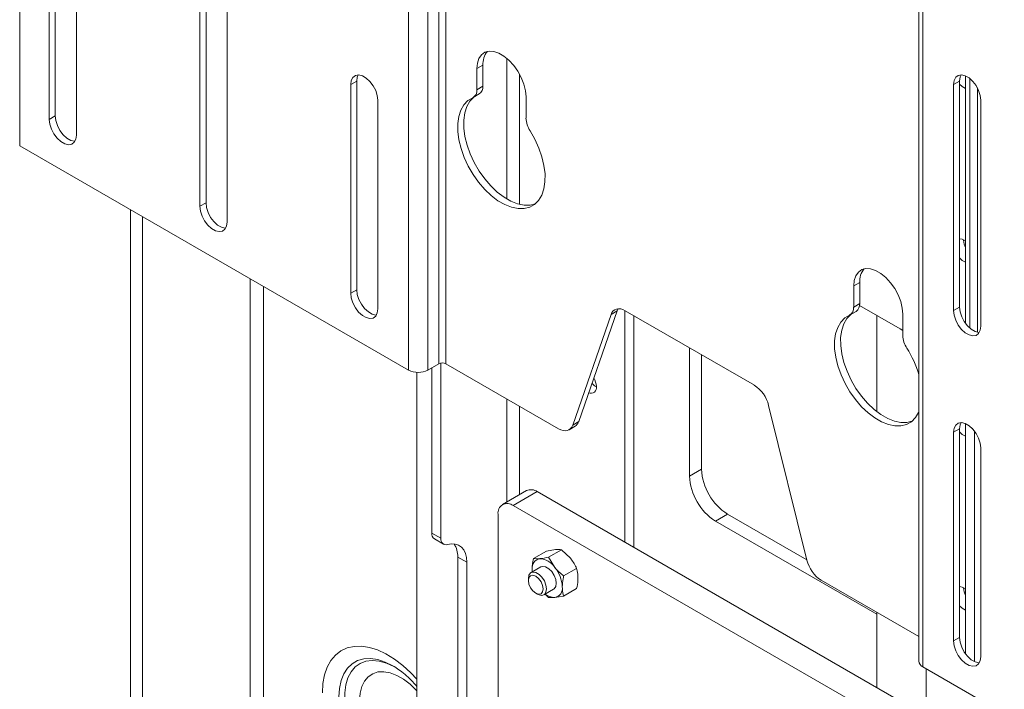
# Paper-space layout 'Sheet 3' of a CAD drawing. Units: millimetres. Extents: x 40 to 4003, y 2689 to 5962.
# Drawn here: x 2410 to 2641, y 5227 to 5384 of the extents above; entities that cross this region are included whole.
import ezdxf

# ---------------------------------------------------------------- set-up
doc = ezdxf.new("R2010")
doc.units = ezdxf.units.MM

psp = doc.layouts.new('Sheet 3')

# ---------------------------------------------------------------- linework, layer by layer
at = {"color": 7, "linetype": 'Continuous', "lineweight": 18}
for p, q in [((2410.18, 5754.31), (2410.18, 5354.2)), ((2508.46, 5303.02), (2508.46, 5703.12)), ((2510.16, 5303.02), (2510.16, 5703.12)), ((2501.39, 5301.55), (2501.39, 5701.65)), ((2505.92, 5301.55), (2505.92, 5701.65)), ((2621.09, 5633.32), (2621.09, 5233.21)), ((2622.03, 5231.91), (2622.03, 5632.01)), ((2417.11, 5491.06), (2417.11, 5360.41)), ((2418.52, 5491.87), (2418.52, 5361.23)), ((2423.47, 5356.74), (2423.47, 5487.38)), ((2452.46, 5409.41), (2452.46, 5340)), ((2453.88, 5410.22), (2453.88, 5340.82)), ((2458.83, 5336.33), (2458.83, 5405.73)), ((2518.82, 5373.14), (2517.41, 5372.32)), ((2517.41, 5372.32), (2517.41, 5367.38)), ((2518.82, 5373.14), (2518.82, 5368.2)), ((2632, 5370.65), (2632, 5312.56)), ((2633.06, 5311.39), (2633.06, 5369.99)), ((2489.23, 5369.4), (2487.82, 5368.58)), ((2487.82, 5368.58), (2487.82, 5319.59)), ((2489.23, 5369.4), (2489.23, 5320.41)), ((2517.41, 5367.38), (2518.82, 5368.2)), ((2630.65, 5369.41), (2629.24, 5368.6)), ((2629.24, 5368.6), (2629.24, 5315.52)), ((2630.65, 5369.41), (2630.65, 5316.34)), ((2634.82, 5310.44), (2634.82, 5367.78)), ((2516.58, 5365.55), (2517.99, 5366.37)), ((2528.94, 5360.73), (2528.94, 5365.67)), ((2494.18, 5315.92), (2494.18, 5364.91)), ((2635.6, 5311.85), (2635.6, 5364.92)), ((2418.52, 5361.23), (2417.11, 5360.41)), ((2410.18, 5354.2), (2501.39, 5301.55)), ((2453.88, 5340.82), (2452.46, 5340)), ((2436.13, 5339.22), (2436.13, 5164.56)), ((2438.96, 5337.59), (2438.96, 5162.92)), ((2631.57, 5332.05), (2631.57, 5332.13)), ((2607.21, 5322.11), (2605.8, 5321.3)), ((2605.8, 5321.3), (2605.8, 5316.36)), ((2607.21, 5322.11), (2607.21, 5317.17)), ((2489.23, 5320.41), (2487.82, 5319.59)), ((2605.8, 5316.36), (2607.21, 5317.17)), ((2607.18, 5316.73), (2616.72, 5311.23)), ((2539.89, 5288.65), (2548.88, 5314.62)), ((2541.3, 5289.46), (2550.3, 5315.43)), ((2550.3, 5315.43), (2548.88, 5314.62)), ((2552.09, 5261.17), (2552.09, 5315.55)), ((2552.24, 5315.47), (2582.5, 5298)), ((2604.97, 5314.52), (2606.38, 5315.34)), ((2611.21, 5314.41), (2611.21, 5291.81)), ((2617.32, 5309.7), (2617.32, 5314.64)), ((2630.65, 5316.34), (2629.24, 5315.52)), ((2554.21, 5259.94), (2554.21, 5314.33)), ((2616.72, 5311.23), (2617.32, 5310.85)), ((2567.3, 5306.78), (2567.3, 5276.63)), ((2570.12, 5305.14), (2570.12, 5278.27)), ((2505.92, 5301.55), (2508.46, 5303.02)), ((2508.96, 5303.19), (2508.96, 5262.07)), ((2510.16, 5303.02), (2536.53, 5287.79)), ((2503.3, 5206.04), (2503.3, 5301.02)), ((2506.84, 5302.08), (2506.84, 5263.29)), ((2585.85, 5293.27), (2594.84, 5256.92)), ((2539.89, 5288.65), (2541.3, 5289.46)), ((2632, 5288.99), (2632, 5234.99)), ((2539.03, 5287.54), (2540.45, 5288.36)), ((2630.65, 5287.76), (2629.24, 5286.94)), ((2629.24, 5286.94), (2629.24, 5237.95)), ((2630.65, 5287.76), (2630.65, 5238.77)), ((2634.12, 5287.23), (2634.12, 5233.11)), ((2635.6, 5234.28), (2635.6, 5283.27)), ((2570.12, 5278.27), (2567.3, 5276.63)), ((2529.09, 5273.25), (2523.43, 5269.99)), ((2531.59, 5273.01), (2525.93, 5269.74)), ((2531.59, 5273.01), (2632, 5215.04)), ((2525.93, 5269.74), (2632, 5208.51)), ((2522.39, 5191.31), (2522.39, 5267.7)), ((2576.21, 5267.73), (2573.38, 5266.1)), ((2573.38, 5266.1), (2611.21, 5244.26)), ((2576.21, 5267.73), (2594.83, 5256.98)), ((2506.84, 5263.29), (2508.96, 5262.07)), ((2507.46, 5261.92), (2509.58, 5260.7)), ((2533.75, 5259.06), (2530.7, 5257.3)), ((2533.75, 5259.06), (2535.83, 5259.4)), ((2537.28, 5259.37), (2534.24, 5257.61)), ((2537.28, 5259.37), (2539.37, 5257.36)), ((2515.04, 5256.43), (2512.92, 5257.66)), ((2512.92, 5257.66), (2512.92, 5214.54)), ((2530.7, 5257.3), (2532.15, 5257.27)), ((2534.24, 5257.61), (2535.69, 5255.23)), ((2515.04, 5256.43), (2515.04, 5213.32)), ((2532.42, 5255.32), (2530.13, 5253.99)), ((2530.38, 5254.76), (2530.41, 5254.15)), ((2540.82, 5254.97), (2537.77, 5253.22)), ((2529.5, 5252.62), (2529.5, 5252.16)), ((2598.2, 5252.19), (2621.09, 5238.98)), ((2533.13, 5248.79), (2535.42, 5250.12)), ((2540.82, 5250.26), (2537.77, 5248.5)), ((2631.57, 5250.4), (2631.57, 5250.48)), ((2531.23, 5249.17), (2531.63, 5248.94)), ((2534.24, 5248.19), (2533.43, 5248.97)), ((2537.77, 5248.5), (2535.69, 5248.16)), ((2611.21, 5244.68), (2611.21, 5227.04)), ((2630.65, 5238.77), (2629.24, 5237.95)), ((2497.73, 5232.12), (2498.19, 5231.84)), ((2622.03, 5231.91), (2713.24, 5179.25)), ((2622.8, 5231.46), (2622.8, 5220.35))]:
    psp.add_line(p, q, dxfattribs=at)
at = {"color": 8, "linetype": 'Continuous', "lineweight": 18}
for p, q in [((2524.45, 5374.75), (2524.45, 5341.72)), ((2527.41, 5371.05), (2527.41, 5340.47)), ((2464.27, 5322.98), (2464.27, 5173.45)), ((2467.38, 5321.18), (2467.38, 5173.45)), ((2524.45, 5294.77), (2524.45, 5270.57)), ((2527.41, 5293.06), (2527.41, 5272.29))]:
    psp.add_line(p, q, dxfattribs=at)
at = {"color": 7, "linetype": 'Continuous', "lineweight": 18, "flags": 128}
for points in [[(2528.94, 5365.67), (2528.81, 5367.12), (2528.44, 5368.66), (2527.83, 5370.21), (2527.03, 5371.71), (2526.05, 5373.09), (2524.95, 5374.29), (2523.77, 5375.26), (2522.57, 5375.96), (2521.39, 5376.35), (2520.29, 5376.42), (2519.32, 5376.17), (2518.51, 5375.6), (2517.91, 5374.74), (2517.54, 5373.63), (2517.41, 5372.32)], [(2494.18, 5364.91), (2494.05, 5366.02), (2493.68, 5367.19), (2493.08, 5368.32), (2492.32, 5369.33), (2491.45, 5370.12), (2490.55, 5370.64), (2489.68, 5370.85), (2488.92, 5370.73), (2488.32, 5370.28), (2487.95, 5369.54), (2487.82, 5368.58)], [(2489.57, 5370.85), (2489.36, 5370.36), (2489.23, 5369.4)], [(2635.6, 5364.92), (2635.47, 5366.03), (2635.1, 5367.2), (2634.5, 5368.33), (2633.74, 5369.34), (2632.87, 5370.14), (2631.97, 5370.66), (2631.1, 5370.87), (2630.34, 5370.74), (2629.74, 5370.29), (2629.37, 5369.56), (2629.24, 5368.6)], [(2630.99, 5370.87), (2630.78, 5370.37), (2630.65, 5369.41)], [(2630.65, 5368.7), (2631.26, 5368.12), (2632, 5367.69)], [(2516.44, 5365.48), (2515.32, 5364.81), (2514.39, 5363.84), (2513.67, 5362.59), (2513.19, 5361.11), (2512.95, 5359.42), (2512.96, 5357.56), (2513.22, 5355.59), (2513.72, 5353.54), (2514.45, 5351.47), (2515.4, 5349.43), (2516.54, 5347.47), (2517.83, 5345.64), (2519.26, 5343.97), (2520.79, 5342.52), (2522.37, 5341.32), (2523.97, 5340.4), (2525.56, 5339.77), (2527.08, 5339.46), (2528.51, 5339.47), (2529.81, 5339.81), (2530.95, 5340.46), (2531.89, 5341.4), (2532.63, 5342.62), (2533.13, 5344.09), (2533.39, 5345.77), (2533.4, 5347.61), (2533.16, 5349.58), (2532.68, 5351.62), (2531.96, 5353.69), (2531.03, 5355.74), (2529.91, 5357.7)], [(2516.8, 5365.67), (2516.73, 5365.62), (2515.8, 5364.65), (2515.08, 5363.41), (2514.6, 5361.93), (2514.36, 5360.23), (2514.37, 5358.38), (2514.63, 5356.4), (2515.13, 5354.36), (2515.87, 5352.29), (2516.81, 5350.25), (2517.95, 5348.29), (2519.25, 5346.45), (2520.68, 5344.79), (2522.2, 5343.34), (2523.79, 5342.14), (2525.39, 5341.21), (2526.97, 5340.59), (2528.5, 5340.28), (2529.92, 5340.29), (2531.09, 5340.57)], [(2418.52, 5361.23), (2418.65, 5360.12), (2419.03, 5358.95), (2419.62, 5357.82), (2420.38, 5356.81), (2421.25, 5356.02), (2422.16, 5355.49), (2423.02, 5355.29), (2423.13, 5355.28)], [(2417.11, 5360.41), (2417.24, 5359.3), (2417.61, 5358.13), (2418.2, 5357), (2418.97, 5356), (2419.84, 5355.2), (2420.74, 5354.68), (2421.61, 5354.47), (2422.37, 5354.59), (2422.97, 5355.04), (2423.34, 5355.78), (2423.47, 5356.74)], [(2452.46, 5340), (2452.59, 5338.89), (2452.97, 5337.72), (2453.56, 5336.59), (2454.32, 5335.58), (2455.19, 5334.79), (2456.1, 5334.27), (2456.97, 5334.06), (2457.73, 5334.18), (2458.32, 5334.63), (2458.7, 5335.37), (2458.83, 5336.33)], [(2453.88, 5340.82), (2454, 5339.71), (2454.38, 5338.54), (2454.97, 5337.41), (2455.74, 5336.4), (2456.6, 5335.6), (2457.51, 5335.08), (2458.38, 5334.88), (2458.49, 5334.87)], [(2632, 5331.86), (2631.26, 5332.27), (2630.65, 5332.39)], [(2632, 5330.31), (2631.7, 5331.11), (2631.57, 5332.05)], [(2630.65, 5327.87), (2631.26, 5327.29), (2632, 5326.86)], [(2617.32, 5314.64), (2617.2, 5316.1), (2616.83, 5317.64), (2616.22, 5319.19), (2615.42, 5320.69), (2614.44, 5322.07), (2613.34, 5323.27), (2612.16, 5324.24), (2610.96, 5324.93), (2609.78, 5325.33), (2608.68, 5325.39), (2607.7, 5325.14), (2606.9, 5324.57), (2606.3, 5323.71), (2605.92, 5322.61), (2605.8, 5321.3)], [(2487.82, 5319.59), (2487.95, 5318.48), (2488.32, 5317.31), (2488.92, 5316.18), (2489.68, 5315.17), (2490.55, 5314.38), (2491.45, 5313.86), (2492.32, 5313.65), (2493.08, 5313.77), (2493.68, 5314.22), (2494.05, 5314.96), (2494.18, 5315.92)], [(2489.23, 5320.41), (2489.36, 5319.3), (2489.74, 5318.13), (2490.33, 5317), (2491.09, 5315.99), (2491.96, 5315.19), (2492.87, 5314.67), (2493.73, 5314.46), (2493.84, 5314.46)], [(2548.88, 5314.62), (2549.1, 5315.08), (2549.39, 5315.45), (2549.75, 5315.72), (2550.17, 5315.89), (2550.64, 5315.95), (2551.15, 5315.9), (2551.69, 5315.74), (2552.24, 5315.47)], [(2550.55, 5315.95), (2550.51, 5315.89), (2550.3, 5315.43)], [(2604.83, 5314.45), (2603.7, 5313.78), (2602.77, 5312.81), (2602.06, 5311.57), (2601.57, 5310.08), (2601.33, 5308.39), (2601.34, 5306.54), (2601.6, 5304.56), (2602.11, 5302.51), (2602.84, 5300.44), (2603.79, 5298.4), (2604.92, 5296.44), (2606.22, 5294.61), (2607.65, 5292.95), (2609.18, 5291.5), (2610.76, 5290.3), (2612.36, 5289.37), (2613.94, 5288.75), (2615.47, 5288.44), (2616.9, 5288.45), (2618.2, 5288.78), (2619.33, 5289.43), (2620.28, 5290.38), (2621.01, 5291.6), (2621.09, 5291.76)], [(2605.18, 5314.65), (2605.12, 5314.6), (2604.19, 5313.63), (2603.47, 5312.39), (2602.99, 5310.9), (2602.75, 5309.21), (2602.76, 5307.35), (2603.02, 5305.38), (2603.52, 5303.33), (2604.25, 5301.26), (2605.2, 5299.22), (2606.34, 5297.26), (2607.64, 5295.43), (2609.07, 5293.76), (2610.59, 5292.31), (2612.17, 5291.11), (2613.78, 5290.19), (2615.36, 5289.56), (2616.88, 5289.25), (2618.31, 5289.26), (2619.48, 5289.55)], [(2629.24, 5315.52), (2629.37, 5314.41), (2629.74, 5313.24), (2630.34, 5312.11), (2631.1, 5311.11), (2631.97, 5310.31), (2632.87, 5309.79), (2633.74, 5309.58), (2634.5, 5309.7), (2635.1, 5310.15), (2635.47, 5310.89), (2635.6, 5311.85)], [(2630.65, 5316.34), (2630.78, 5315.23), (2631.16, 5314.06), (2631.75, 5312.93), (2632.51, 5311.92), (2633.38, 5311.13), (2634.29, 5310.6), (2635.16, 5310.4), (2635.26, 5310.39)], [(2545.45, 5297.59), (2544.99, 5297.88), (2544.41, 5298.44)], [(2635.6, 5283.27), (2635.47, 5284.38), (2635.1, 5285.55), (2634.5, 5286.68), (2633.74, 5287.68), (2632.87, 5288.48), (2631.97, 5289), (2631.1, 5289.21), (2630.34, 5289.09), (2629.74, 5288.64), (2629.37, 5287.9), (2629.24, 5286.94)], [(2630.99, 5289.21), (2630.78, 5288.72), (2630.65, 5287.76)], [(2536.53, 5287.79), (2537.08, 5287.52), (2537.62, 5287.36), (2538.13, 5287.31), (2538.6, 5287.37), (2539.02, 5287.54), (2539.38, 5287.81), (2539.67, 5288.18), (2539.89, 5288.65)], [(2630.65, 5287.05), (2631.26, 5286.46), (2632, 5286.03)], [(2633.33, 5288.1), (2633.41, 5287.99), (2633.64, 5287.8)], [(2508.96, 5262.07), (2508.99, 5261.69), (2509.07, 5261.35), (2509.21, 5261.06), (2509.4, 5260.83), (2509.63, 5260.67), (2509.9, 5260.58), (2510.21, 5260.56), (2510.53, 5260.61)], [(2510.53, 5260.61), (2511.47, 5260.77), (2512.34, 5260.71), (2513.12, 5260.45), (2513.78, 5259.98), (2514.32, 5259.33), (2514.72, 5258.5), (2514.96, 5257.53), (2515.04, 5256.43)], [(2530.38, 5254.76), (2530.42, 5254.21), (2530.42, 5254.16)], [(2535.42, 5250.12), (2535.55, 5250.2), (2535.91, 5250.73), (2536.04, 5251.49), (2535.91, 5252.4), (2535.55, 5253.35), (2534.98, 5254.23), (2534.29, 5254.92), (2533.55, 5255.34), (2532.86, 5255.45), (2532.42, 5255.32)], [(2529.5, 5252.62), (2529.63, 5253.38), (2530, 5253.91), (2530.56, 5254.13), (2531.26, 5254.02), (2531.99, 5253.59), (2532.69, 5252.9), (2533.25, 5252.03), (2533.62, 5251.08), (2533.75, 5250.17), (2533.62, 5249.4), (2533.25, 5248.88), (2532.69, 5248.66), (2531.99, 5248.77), (2531.63, 5248.94)], [(2529.5, 5252.16), (2529.64, 5252.85), (2530.01, 5253.28), (2530.57, 5253.39), (2531.23, 5253.16), (2531.9, 5252.63), (2532.46, 5251.87), (2532.83, 5251.01), (2532.96, 5250.17), (2532.83, 5249.48), (2532.46, 5249.05), (2531.9, 5248.94), (2531.23, 5249.17), (2530.57, 5249.7), (2530.01, 5250.46), (2529.64, 5251.32), (2529.5, 5252.16)], [(2632, 5250.2), (2631.26, 5250.62), (2630.65, 5250.74)], [(2632, 5248.66), (2631.7, 5249.46), (2631.57, 5250.4)], [(2630.65, 5246.22), (2631.26, 5245.63), (2632, 5245.2)], [(2630.65, 5238.77), (2630.78, 5237.66), (2631.16, 5236.49), (2631.75, 5235.36), (2632.51, 5234.35), (2633.38, 5233.55), (2634.29, 5233.03), (2635.16, 5232.82), (2635.26, 5232.82)], [(2629.24, 5237.95), (2629.37, 5236.84), (2629.74, 5235.67), (2630.34, 5234.54), (2631.1, 5233.53), (2631.97, 5232.74), (2632.87, 5232.21), (2633.74, 5232.01), (2634.5, 5232.13), (2635.1, 5232.58), (2635.47, 5233.32), (2635.6, 5234.28)]]:
    psp.add_lwpolyline(points, dxfattribs=at)
at = {"color": 8, "linetype": 'Continuous', "lineweight": 18, "flags": 128}
for points in [[(2503.3, 5228.98), (2501.9, 5230.47), (2500.01, 5232.22), (2498.06, 5233.7), (2496.09, 5234.92), (2494.13, 5235.83), (2492.2, 5236.43), (2490.35, 5236.72), (2488.6, 5236.67), (2486.98, 5236.3), (2485.52, 5235.61), (2484.24, 5234.62), (2483.17, 5233.33), (2482.31, 5231.77), (2481.69, 5229.97), (2481.31, 5227.95), (2481.19, 5225.75)], [(2485.07, 5224.82), (2485.2, 5226.82), (2485.59, 5228.64), (2486.22, 5230.22), (2487.08, 5231.55), (2488.16, 5232.6), (2489.44, 5233.34), (2490.89, 5233.75), (2492.47, 5233.83), (2494.16, 5233.59), (2495.92, 5233.01), (2497.72, 5232.12), (2497.73, 5232.12)], [(2498.06, 5231.92), (2497.94, 5231.99), (2496.2, 5232.77), (2494.5, 5233.24), (2492.89, 5233.38), (2491.4, 5233.19), (2490.05, 5232.67), (2488.88, 5231.84), (2487.92, 5230.71), (2487.17, 5229.31), (2486.67, 5227.66), (2486.41, 5225.81), (2486.41, 5223.79), (2486.67, 5221.64), (2487.17, 5219.41), (2487.92, 5217.15), (2488.88, 5214.91), (2490.05, 5212.73), (2491.4, 5210.66), (2492.51, 5209.19)], [(2489.92, 5223.97), (2490.05, 5225.7), (2490.43, 5227.23), (2491.06, 5228.53), (2491.92, 5229.55), (2492.98, 5230.27), (2494.22, 5230.67), (2495.6, 5230.73), (2497.08, 5230.46), (2498.63, 5229.87), (2500.2, 5228.96), (2501.74, 5227.77), (2503.23, 5226.33), (2503.3, 5226.25)]]:
    psp.add_lwpolyline(points, dxfattribs=at)
at = {"color": 7, "linetype": 'Continuous', "lineweight": 18}
for centre, radius, start, end in [((2523.45, 5373.41), 4.63, 140.639, 183.4271), ((2516.85, 5367.99), 1.98, 305.2118, 6.1004), ((2515.5, 5367.16), 1.93, 299.3113, 6.6203), ((2534.82, 5360.95), 5.89, 182.1614, 213.4422), ((2611.84, 5322.39), 4.63, 140.639, 183.4271), ((2605.24, 5316.96), 1.98, 305.2118, 6.1004), ((2603.88, 5316.13), 1.93, 299.3113, 6.6203), ((2623.21, 5309.92), 5.89, 182.1614, 213.4422), ((2598.15, 5293.84), 23.89, 16.2235, 32.5181), ((2509.31, 5301.38), 1.84, 62.6097, 117.3903), ((2503.66, 5305.91), 4.92, 242.6097, 297.3903), ((2540.87, 5297.48), 4.58, 2.3435, 29.4354), ((2544.16, 5297.42), 1.31, 246.7186, 10.8408), ((2578.24, 5291.43), 7.83, 13.6177, 57.0879), ((2539.41, 5290.04), 1.97, 301.5478, 342.9295), ((2583.33, 5278.87), 13.22, 182.6055, 237.3945), ((2580.5, 5277.23), 13.22, 182.6055, 237.3945), ((2530.12, 5270.96), 2.51, 54.3824, 114.3071), ((2524.55, 5268.05), 2.18, 50.7967, 189.214), ((2508.35, 5263.15), 1.52, 174.6682, 234.0196), ((2507.86, 5257.93), 5.06, 356.9366, 33.9019), ((2532.55, 5255.11), 2.2, 100.5468, 189.2519), ((2531.88, 5252.72), 4.56, 33.4349, 86.5705), ((2602.45, 5258.76), 7.83, 193.6177, 237.0879), ((2529.79, 5250.32), 7.67, 2.6393, 39.7721), ((2535.29, 5250.32), 2.2, 280.5468, 9.2519), ((2535.68, 5251.73), 3.57, 230.8034, 270.1849), ((2622.69, 5233.37), 1.61, 185.6948, 245.6253)]:
    psp.add_arc(centre, radius, start, end, dxfattribs=at)
for points, knots in [([(2535.83, 5259.4), (2535.87, 5259.4), (2536.46, 5259.45), (2536.89, 5259.41), (2537.28, 5259.37)], [0, 0, 0, 0, 0.070201, 1, 1, 1, 1]), ([(2530.7, 5257.3), (2530.65, 5257.07), (2530.47, 5256.2), (2530.42, 5255.37), (2530.38, 5254.76)], [0, 0, 0, 0, 0.257551, 1, 1, 1, 1]), ([(2532.15, 5257.27), (2532.19, 5257.28), (2532.8, 5257.33), (2533.54, 5257.48), (2534.24, 5257.61)], [0, 0, 0, 0, 0.070201, 1, 1, 1, 1]), ([(2539.37, 5257.36), (2539.41, 5257.3), (2540, 5256.56), (2540.42, 5255.74), (2540.82, 5254.97)], [0, 0, 0, 0, 0.0702006, 1, 1, 1, 1]), ([(2535.69, 5255.23), (2535.73, 5255.18), (2536.33, 5254.44), (2537.08, 5253.81), (2537.77, 5253.22)], [0, 0, 0, 0, 0.070201, 1, 1, 1, 1]), ([(2540.82, 5254.97), (2540.86, 5254.8), (2541.05, 5254.14), (2541.1, 5253.37), (2541.13, 5252.8)], [0, 0, 0, 0, 0.2575513, 1, 1, 1, 1]), ([(2537.77, 5253.22), (2537.72, 5252.99), (2537.54, 5252.12), (2537.49, 5251.29), (2537.46, 5250.68)], [0, 0, 0, 0, 0.257551, 1, 1, 1, 1]), ([(2541.13, 5252.8), (2541.13, 5252.58), (2541.11, 5251.77), (2540.94, 5250.9), (2540.82, 5250.26)], [0, 0, 0, 0, 0.268634, 1, 1, 1, 1]), ([(2537.46, 5250.68), (2537.46, 5250.46), (2537.48, 5249.68), (2537.65, 5249), (2537.77, 5248.5)], [0, 0, 0, 0, 0.268634, 1, 1, 1, 1]), ([(2535.69, 5248.16), (2535.65, 5248.16), (2535.05, 5248.11), (2534.63, 5248.15), (2534.24, 5248.19)], [0, 0, 0, 0, 0.070201, 1, 1, 1, 1]), ([(2498.14, 5231.87), (2498.58, 5231.58), (2499.5, 5230.98), (2500.94, 5229.78), (2502.23, 5228.54), (2503, 5227.64), (2503.3, 5227.29)], [0, 0, 0, 0, 0.26042, 0.536912, 0.816421, 1, 1, 1, 1])]:
    psp.add_open_spline(points, degree=3, knots=knots, dxfattribs=at)

doc.saveas('drawing.dxf')
